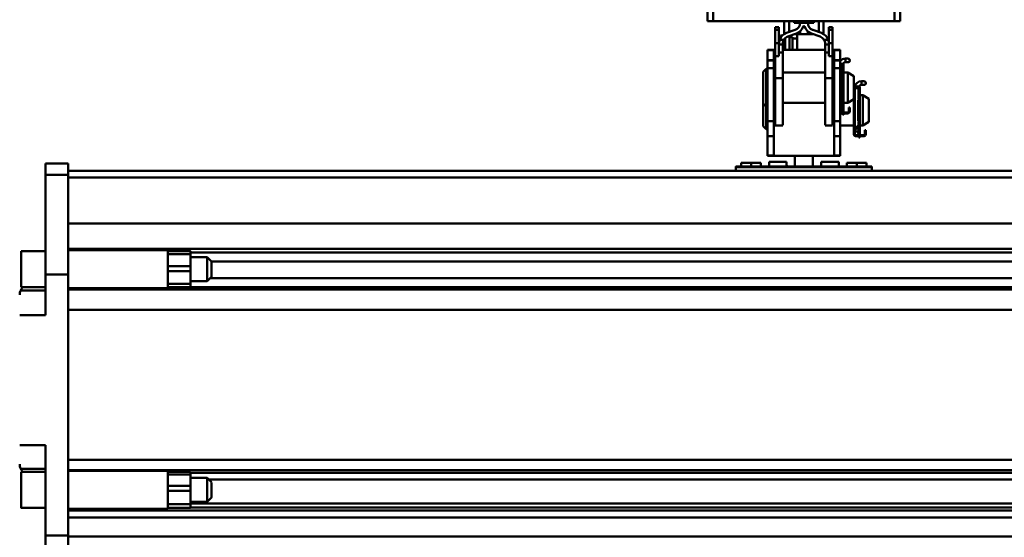
# Model space of a CAD drawing. Units: millimetres. Extents: x 59 to 11996, y 24 to 8424.
# Drawn here: x 1003 to 1331, y 2463 to 2636 of the extents above; entities that cross this region are included whole.
import ezdxf

# ---------------------------------------------------------------- set-up
doc = ezdxf.new("R2010")
doc.units = ezdxf.units.MM
doc.header["$MEASUREMENT"] = 0
doc.layers.add('(1) Shape lines', color=7, linetype='Continuous', lineweight=35)
doc.layers.add('(6) Dimensions', color=7, linetype='Continuous', lineweight=35)
doc.styles.add('Arial', font='ARIAL.TTF')
doc.dimstyles.new('Vertex Style', dxfattribs={"dimscale": 20, "dimtxt": 0.18, "dimasz": 3.6, "dimexe": 1.8, "dimexo": 0.0625, "dimgap": 1.7, "dimtad": 1, "dimdec": 1, "dimdsep": 46, "dimtxsty": 'Arial', "dimblk1": 'CLOSED', "dimblk2": 'CLOSED', "dimsah": 1, "dimcen": 0.09, "dimdle": 1.8, "dimclrd": 9, "dimclre": 9, "dimadec": 1, "dimazin": 2, "dimtfac": 0.65, "dimtdec": 4, "dimtmove": 0, "dimatfit": 3, "dimfxl": 0, "dimtolj": 1, "dimtzin": 0, "dimlwd": 25, "dimlwe": 25, "dimarcsym": 0})

# ---------------------------------------------------------------- blocks, each defined once
blk = doc.blocks.new('_Closed')
at = {"color": 0, "linetype": 'ByBlock', "lineweight": -2}
for p, q in [((-1, 0.166667), (0, 0)), ((-1, 0.166667), (-1, -0.166667)), ((0, 0), (-1, -0.166667)), ((0, 0), (-1, 0))]:
    blk.add_line(p, q, dxfattribs=at)
blk = doc.blocks.new('*D2262')
at = {"layer": '(6) Dimensions', "color": 9, "lineweight": 25}
for p, q in [((937.05, 2893.97), (937.05, 2965.97)), ((1204.45, 2821.97), (901.05, 2821.97)), ((937.05, 2725.77), (937.05, 2821.97)), ((1204.45, 2725.77), (901.05, 2725.77)), ((937.05, 2653.77), (937.05, 2581.77))]:
    blk.add_line(p, q, dxfattribs=at)
at = {"layer": 'Defpoints', "color": 0}
for p in [(937.05, 2821.97), (1264.45, 2821.97), (1264.45, 2725.77)]:
    blk.add_point(p, dxfattribs=at)
at = {"layer": '(6) Dimensions', "color": 9, "lineweight": 25, "xscale": 72, "yscale": 72, "zscale": 72}
for p, rotation in [((937.05, 2821.97), 270), ((937.05, 2725.77), 90)]:
    blk.add_blockref('_Closed', p, dxfattribs=dict(at, rotation=rotation))
at = {"layer": '(6) Dimensions', "color": 0, "lineweight": 35, "insert": (870.69, 2773.87), "char_height": 70, "attachment_point": 5, "rotation": 90, "style": 'Arial'}
blk.add_mtext('\\A1;191', dxfattribs=at)
blk = doc.blocks.new('*D2264')
at = {"layer": '(6) Dimensions', "color": 9, "lineweight": 25}
for p, q in [((1012.6, 2645.24), (1012.6, 3009.08)), ((1264.45, 2785.77), (1264.45, 3009.08)), ((1192.45, 2973.08), (1084.6, 2973.08))]:
    blk.add_line(p, q, dxfattribs=at)
at = {"layer": 'Defpoints', "color": 0}
for p in [(1012.6, 2973.08), (1264.45, 2725.77), (1012.6, 2585.24)]:
    blk.add_point(p, dxfattribs=at)
at = {"layer": '(6) Dimensions', "color": 9, "lineweight": 25, "xscale": 72, "yscale": 72, "zscale": 72, "rotation": 180}
blk.add_blockref('_Closed', (1012.6, 2973.08), dxfattribs=at)
at = {"layer": '(6) Dimensions', "color": 9, "lineweight": 25, "xscale": 72, "yscale": 72, "zscale": 72}
blk.add_blockref('_Closed', (1264.45, 2973.08), dxfattribs=at)
at = {"layer": '(6) Dimensions', "color": 0, "lineweight": 35, "insert": (1138.52, 3039.44), "char_height": 70, "attachment_point": 5, "style": 'Arial'}
blk.add_mtext('\\A1;500', dxfattribs=at)
blk = doc.blocks.new('*D2266')
at = {"layer": '(6) Dimensions', "color": 9, "lineweight": 25}
for p, q in [((1012.6, 2645.24), (1012.6, 3135)), ((5545.79, 2645.24), (5545.79, 3135)), ((5473.79, 3099), (1084.6, 3099))]:
    blk.add_line(p, q, dxfattribs=at)
at = {"layer": 'Defpoints', "color": 0}
for p in [(1012.6, 3099), (1012.6, 2585.24), (5545.79, 2585.24)]:
    blk.add_point(p, dxfattribs=at)
at = {"layer": '(6) Dimensions', "color": 9, "lineweight": 25, "xscale": 72, "yscale": 72, "zscale": 72, "rotation": 180}
blk.add_blockref('_Closed', (1012.6, 3099), dxfattribs=at)
at = {"layer": '(6) Dimensions', "color": 9, "lineweight": 25, "xscale": 72, "yscale": 72, "zscale": 72}
blk.add_blockref('_Closed', (5545.79, 3099), dxfattribs=at)
at = {"layer": '(6) Dimensions', "color": 0, "lineweight": 35, "insert": (3279.19, 3165.36), "char_height": 70, "attachment_point": 5, "style": 'Arial'}
blk.add_mtext('\\A1;9000', dxfattribs=at)
blk = doc.blocks.new('Crane_WorkSt_1_0da19be6-1993-43b3-92aa-a772917ec0f1')
at = {"layer": '(1) Shape lines', "color": 7, "linetype": 'Continuous', "lineweight": 50, "ltscale": 60}
for p, q in [((186.2, 3224.78), (186.2, 3049.78)), ((190, 3224.78), (190, 3049.78)), ((310, 3224.78), (310, 3049.78)), ((313.8, 3224.78), (313.8, 3049.78)), ((186.2, 3049.78), (190, 3049.78)), ((190, 3049.78), (310, 3049.78)), ((237, 3049.78), (237, 3041.27)), ((240.21, 3042.62), (240.21, 3049.78)), ((243.5, 3048.78), (243.5, 3049.78)), ((247.5, 3048.78), (247.5, 3049.75)), ((252.5, 3049.75), (252.5, 3048.78)), ((256.5, 3049.78), (256.5, 3048.78)), ((259.79, 3049.78), (259.79, 3042.62)), ((263, 3041.27), (263, 3049.78)), ((310, 3049.78), (313.8, 3049.78)), ((231, 3044.13), (231, 3045.78)), ((233.5, 3045.78), (231, 3045.78)), ((233.5, 3044.13), (231, 3044.13)), ((231, 3035.33), (231, 3044.13)), ((233.5, 3044.13), (233.5, 3045.78)), ((233.5, 3035.33), (233.5, 3044.13)), ((238.43, 3041.98), (244.21, 3044.08)), ((243.56, 3048.78), (247.5, 3048.78)), ((252.5, 3048.78), (247.5, 3048.78)), ((247.5, 3043.23), (247.5, 3041.28)), ((252.5, 3048.78), (256.5, 3048.78)), ((252.5, 3043.23), (252.5, 3041.28)), ((255.79, 3044.08), (261.57, 3041.98)), ((266.5, 3045.78), (269, 3045.78)), ((266.5, 3044.13), (266.5, 3045.78)), ((266.5, 3044.13), (269, 3044.13)), ((266.5, 3035.33), (266.5, 3044.13)), ((269, 3044.13), (269, 3045.78)), ((269, 3035.33), (269, 3044.13)), ((234.09, 3037.78), (233.5, 3037.78)), ((236.71, 3037.5), (233.96, 3037.5)), ((235.75, 3040.28), (234.5, 3040.28)), ((234.5, 3038.61), (234.5, 3040.28)), ((237.5, 3030.78), (237.5, 3038.48)), ((245.07, 3041.73), (239.29, 3039.63)), ((240.5, 3040.08), (240.5, 3039.28)), ((240.5, 3030.78), (240.5, 3039.28)), ((240.5, 3039.28), (242.5, 3039.28)), ((242.5, 3039.28), (242.5, 3038.28)), ((245.5, 3038.28), (242.5, 3038.28)), ((242.5, 3038.28), (242.5, 3030.78)), ((245.5, 3041.28), (243.82, 3041.28)), ((245.5, 3041.28), (245.5, 3038.28)), ((245.5, 3041.28), (247.5, 3041.28)), ((245.5, 3038.28), (245.5, 3030.78)), ((247.5, 3041.28), (252.5, 3041.28)), ((252.5, 3041.28), (256.19, 3041.28)), ((260.71, 3039.63), (254.93, 3041.73)), ((266.04, 3037.5), (263.29, 3037.5)), ((226, 3030.78), (230, 3030.78)), ((226, 3030.65), (226, 3030.78)), ((226, 3030.65), (230, 3030.65)), ((226, 3023.91), (226, 3030.65)), ((230, 3030.78), (231, 3030.78)), ((230, 3030.65), (230, 3030.78)), ((230, 3023.91), (230, 3030.65)), ((233.5, 3035.33), (231, 3035.33)), ((231, 3026.75), (231, 3035.33)), ((233.5, 3035.78), (233.54, 3035.78)), ((233.5, 3034.93), (233.5, 3035.33)), ((233.5, 3034.32), (233.5, 3034.93)), ((236, 3034.32), (233.5, 3034.32)), ((233.5, 3029.01), (233.5, 3034.32)), ((236, 3034.93), (236, 3034.32)), ((236, 3034.32), (236, 3029.01)), ((236, 3030.78), (264, 3030.78)), ((236.08, 3035.78), (237.5, 3035.78)), ((264, 3034.32), (264, 3034.93)), ((266.5, 3034.32), (264, 3034.32)), ((264, 3029.01), (264, 3034.32)), ((266.5, 3035.33), (269, 3035.33)), ((266.5, 3034.93), (266.5, 3035.33)), ((266.5, 3034.93), (266.5, 3034.32)), ((266.5, 3034.32), (266.5, 3029.01)), ((269, 3026.75), (269, 3035.33)), ((269, 3030.78), (270, 3030.78)), ((270, 3030.78), (274, 3030.78)), ((270, 3030.78), (270, 3030.65)), ((270, 3030.65), (274, 3030.65)), ((270, 3030.65), (270, 3023.91)), ((274, 3030.65), (274, 3030.78)), ((274, 3023.91), (274, 3030.65)), ((226, 3023.91), (230, 3023.91)), ((226, 3023.78), (226, 3023.91)), ((226, 3023.78), (230, 3023.78)), ((226, 3018.78), (226, 3023.78)), ((230, 3023.78), (230, 3023.91)), ((230, 3018.78), (230, 3023.78)), ((231, 3012.03), (231, 3026.75)), ((233.5, 3026.75), (231, 3026.75)), ((236, 3029.01), (233.5, 3029.01)), ((233.5, 3026.75), (233.5, 3029.01)), ((233.5, 3026.98), (233.5, 3026.75)), ((236, 3029.01), (236, 3012.03)), ((266.5, 3029.01), (264, 3029.01)), ((264, 3012.03), (264, 3029.01)), ((266.5, 3029.01), (266.5, 3026.75)), ((266.5, 3026.75), (266.5, 3026.98)), ((266.5, 3026.75), (269, 3026.75)), ((269, 3012.03), (269, 3026.75)), ((270, 3023.91), (270, 3023.78)), ((270, 3023.91), (274, 3023.91)), ((270, 3023.78), (274, 3023.78)), ((270, 3023.78), (270, 3018.78)), ((274, 3023.78), (274, 3023.91)), ((274, 3018.78), (274, 3023.78)), ((277.5, 3025.08), (277.5, 3022.59)), ((277.5, 3025.08), (279.12, 3025.08)), ((277.5, 3025.08), (279.12, 3025.08)), ((277.5, 3025.08), (279.12, 3025.08)), ((277.5, 3025.08), (279.12, 3025.08)), ((223, 3016.28), (225, 3018.28)), ((225, 3018.28), (225, 2993.28)), ((225, 3018.28), (226, 3018.28)), ((226, 3018.78), (230, 3018.78)), ((226, 2983.59), (226, 3018.78)), ((230, 2983.59), (230, 3018.78)), ((270, 3018.78), (274, 3018.78)), ((270, 3018.78), (270, 2983.59)), ((274, 3020.58), (275.46, 3020.58)), ((274, 2983.59), (274, 3018.78)), ((275.5, 3020.53), (275.5, 3010.78)), ((275.5, 3020.53), (275.5, 3010.78)), ((275.5, 3020.53), (275.5, 3010.78)), ((275.5, 3020.53), (275.5, 2995.79)), ((275.8, 3021.28), (275.8, 3021.1)), ((276.3, 3021.28), (275.8, 3021.28)), ((275.8, 3019.68), (275.8, 2996.34)), ((276.3, 3020.78), (276.04, 3020.78)), ((276.3, 3021.28), (276.3, 3020.78)), ((276.3, 3020.78), (276.3, 3019.81)), ((276.3, 2996.38), (276.3, 3019.81)), ((279.12, 3022.58), (277.5, 3022.58)), ((279.12, 3022.58), (277.5, 3022.58)), ((279.12, 3022.58), (277.5, 3022.58)), ((279.12, 3022.58), (277.5, 3022.58)), ((223, 3016.28), (223, 2995.28)), ((230, 3015.78), (231, 3015.78)), ((231, 2981.01), (231, 3012.03)), ((236, 3012.03), (231, 3012.03)), ((236, 3015.78), (264, 3015.78)), ((236, 3012.03), (236, 2981.01)), ((264, 3012.03), (269, 3012.03)), ((264, 2981.01), (264, 3012.03)), ((269, 3015.78), (270, 3015.78)), ((269, 2981.01), (269, 3012.03)), ((275.5, 3010.78), (275.8, 3010.78)), ((276.3, 3015.78), (279, 3015.78)), ((279, 3015.78), (279, 2995.78)), ((279, 3015.78), (283, 3013.47)), ((283, 3013.47), (283, 2998.09)), ((283.6, 3006.28), (283, 3006.28)), ((283.26, 3005.78), (283, 3005.78)), ((283.6, 3006.21), (283.6, 3006.28)), ((283.6, 2978.38), (283.6, 3004.68)), ((283.94, 3005.58), (286.06, 3005.58)), ((286.1, 3005.53), (286.1, 2998.48)), ((286.1, 3005.53), (286.1, 3000.78)), ((286.9, 3006.28), (286.4, 3006.28)), ((286.4, 3006.28), (286.4, 3006.1)), ((286.4, 3004.68), (286.4, 2981.34)), ((286.9, 3005.78), (286.64, 3005.78)), ((286.9, 3006.28), (286.9, 3005.78)), ((286.9, 3005.78), (286.9, 3004.81)), ((286.9, 2981.38), (286.9, 3004.81)), ((288.1, 3010.08), (288.1, 3007.59)), ((288.1, 3010.08), (289.73, 3010.08)), ((288.1, 3010.08), (289.73, 3010.08)), ((289.73, 3007.58), (288.1, 3007.58)), ((289.73, 3007.58), (288.1, 3007.58)), ((275.5, 3000.78), (275.5, 3000.75)), ((275.5, 3000.78), (275.5, 3000.75)), ((275.5, 3000.78), (275.5, 2995.79)), ((275.8, 3000.78), (275.5, 3000.78)), ((283, 2998.09), (279, 2995.78)), ((283, 2974.98), (283, 2998.09)), ((285.8, 2997.85), (285.8, 2983.71)), ((286.1, 3000.78), (286.4, 3000.78)), ((286.9, 3000.78), (289, 3000.78)), ((289, 3000.78), (289, 2980.78)), ((289, 3000.78), (293, 2998.47)), ((293, 2998.47), (293, 2983.09)), ((223, 2995.31), (223, 2980.28)), ((225, 2993.28), (223, 2995.28)), ((225, 2993.3), (225, 2978.28)), ((226, 2993.28), (225, 2993.28)), ((231, 2995.78), (230, 2995.78)), ((264, 2995.78), (236, 2995.78)), ((270, 2995.78), (269, 2995.78)), ((275.62, 2995.9), (274, 2994.34)), ((274, 2993.58), (275.95, 2995.53)), ((274.3, 2993.88), (275.49, 2993.88)), ((275.5, 2995.08), (275.5, 2993.88)), ((275.5, 2995.08), (275.5, 2993.88)), ((275.5, 2993.88), (275.5, 2990.63)), ((275.5, 2993.88), (275.5, 2990.63)), ((275.8, 2995.38), (275.8, 2990.38)), ((276.3, 2990.38), (276.3, 2996.38)), ((279, 2995.78), (276.3, 2995.78)), ((280.4, 2992.78), (279.8, 2992.78)), ((279.8, 2992.78), (279.8, 2990.78)), ((280.4, 2990.78), (280.4, 2992.78)), ((274.25, 2989.38), (274, 2989.38)), ((274, 2988.78), (279.2, 2988.78)), ((279.2, 2989.38), (274.25, 2989.38)), ((275.8, 2990.38), (276.3, 2990.38)), ((275.8, 2990.38), (275.8, 2989.88)), ((275.8, 2989.88), (276.3, 2989.88)), ((275.8, 2989.64), (275.8, 2989.88)), ((276.3, 2989.64), (275.8, 2989.64)), ((275.8, 2989.64), (275.8, 2989.38)), ((275.8, 2987.88), (275.8, 2988.75)), ((276.3, 2987.88), (275.8, 2987.88)), ((276.3, 2989.88), (276.3, 2990.38)), ((276.3, 2989.88), (276.3, 2989.64)), ((276.3, 2989.38), (276.3, 2989.64)), ((276.3, 2988.75), (276.3, 2987.88)), ((279.8, 2990.78), (280.4, 2990.78)), ((279.8, 2990.78), (279.8, 2989.98)), ((280.4, 2990.78), (280.4, 2989.98)), ((225, 2978.28), (223, 2980.28)), ((226, 2978.28), (225, 2978.28)), ((226, 2983.59), (230, 2983.59)), ((226, 2973.67), (226, 2983.59)), ((230, 2973.67), (230, 2983.59)), ((236, 2980.78), (231, 2980.78)), ((269, 2980.78), (264, 2980.78)), ((270, 2983.59), (270, 2973.67)), ((270, 2983.59), (274, 2983.59)), ((274, 2973.67), (274, 2983.59)), ((283, 2980.78), (274, 2980.78)), ((286.22, 2980.9), (283.6, 2978.38)), ((283.6, 2978.88), (284.12, 2978.88)), ((283.6, 2978.88), (283.6, 2978.88)), ((283.6, 2975.63), (283.6, 2978.38)), ((283.6, 2978.38), (284, 2977.98)), ((284, 2977.98), (286.55, 2980.53)), ((284.9, 2978.88), (286.09, 2978.88)), ((286.1, 2983.08), (286.1, 2980.79)), ((286.1, 2980.08), (286.1, 2978.88)), ((286.1, 2980.08), (286.1, 2978.88)), ((286.1, 2978.88), (286.1, 2975.63)), ((286.1, 2978.88), (286.1, 2975.63)), ((286.4, 2980.38), (286.4, 2975.38)), ((286.9, 2975.38), (286.9, 2981.38)), ((289, 2980.78), (286.9, 2980.78)), ((293, 2983.09), (289, 2980.78)), ((226, 2973.67), (230, 2973.67)), ((226, 2960.86), (226, 2973.67)), ((230, 2960.86), (230, 2973.67)), ((270, 2973.67), (274, 2973.67)), ((270, 2973.67), (270, 2960.86)), ((274, 2960.86), (274, 2973.67)), ((283.6, 2974.98), (283.6, 2975.63)), ((284.85, 2974.38), (284.2, 2974.38)), ((284.2, 2973.78), (289.8, 2973.78)), ((289.8, 2974.38), (284.85, 2974.38)), ((286.4, 2975.38), (286.4, 2974.88)), ((286.4, 2975.38), (286.9, 2975.38)), ((286.4, 2974.64), (286.4, 2974.88)), ((286.4, 2974.88), (286.9, 2974.88)), ((286.4, 2974.64), (286.4, 2974.38)), ((286.9, 2974.64), (286.4, 2974.64)), ((286.4, 2972.88), (286.4, 2973.75)), ((286.9, 2972.88), (286.4, 2972.88)), ((286.9, 2974.88), (286.9, 2975.38)), ((286.9, 2974.88), (286.9, 2974.64)), ((286.9, 2974.38), (286.9, 2974.64)), ((286.9, 2973.75), (286.9, 2972.88)), ((290.4, 2977.78), (290.4, 2975.78)), ((291, 2977.78), (290.4, 2977.78)), ((290.4, 2975.78), (290.4, 2974.98)), ((290.4, 2975.78), (291, 2975.78)), ((291, 2975.78), (291, 2977.78)), ((291, 2975.78), (291, 2974.98)), ((226, 2960.86), (230, 2960.86)), ((226, 2960.78), (226, 2960.86)), ((226, 2960.78), (230, 2960.78)), ((230, 2960.78), (230, 2960.86)), ((270, 2960.78), (230, 2960.78)), ((244, 2960.78), (244, 2953.6)), ((256, 2953.6), (256, 2960.78)), ((270, 2960.86), (274, 2960.86)), ((270, 2960.86), (270, 2960.78)), ((270, 2960.78), (274, 2960.78)), ((274, 2960.78), (274, 2960.86)), ((-237, 2955.68), (-252, 2955.68)), ((-252, 2955.68), (-252, 2948.08)), ((-237, 2948.08), (-237, 2955.68)), ((205, 2953.61), (208.5, 2953.61)), ((205, 2953.61), (226, 2953.61)), ((205, 2953.09), (205, 2953.59)), ((205, 2953.59), (295, 2953.59)), ((205, 2953.09), (205, 2950.78)), ((295, 2953.09), (205, 2953.09)), ((208.5, 2953.61), (208.5, 2956.08)), ((215, 2956.08), (208.5, 2956.08)), ((215, 2953.61), (215, 2956.08)), ((221.5, 2956.08), (215, 2956.08)), ((221.5, 2953.61), (221.5, 2956.08)), ((221.5, 2953.61), (226, 2953.61)), ((226, 2953.61), (274, 2953.61)), ((226, 2953.61), (274, 2953.61)), ((226, 2953.61), (227, 2953.61)), ((227, 2956.78), (238.5, 2956.78)), ((227, 2956.69), (227, 2953.68)), ((238.5, 2953.68), (238.5, 2956.69)), ((238.87, 2953.61), (244, 2953.61)), ((256, 2953.61), (261.13, 2953.61)), ((261.5, 2956.78), (273, 2956.78)), ((261.5, 2956.69), (261.5, 2953.68)), ((273, 2953.68), (273, 2956.69)), ((273, 2953.61), (274, 2953.61)), ((274, 2953.61), (278.5, 2953.61)), ((274, 2953.61), (295, 2953.61)), ((278.5, 2953.61), (278.5, 2956.08)), ((285, 2956.08), (278.5, 2956.08)), ((285, 2953.61), (285, 2956.08)), ((291.5, 2956.08), (285, 2956.08)), ((291.5, 2953.61), (291.5, 2956.08)), ((291.5, 2953.61), (295, 2953.61)), ((295, 2953.09), (295, 2953.59)), ((295, 2950.78), (295, 2953.09)), ((-237, 2948.08), (-252, 2948.08)), ((-252, 2948.08), (-252, 2882.18)), ((-237, 2950.79), (7749.95, 2950.79)), ((-237, 2950.79), (205, 2950.79)), ((-237, 2882.18), (-237, 2948.08)), ((7749.95, 2946.46), (-237, 2946.46)), ((295, 2950.79), (7749.95, 2950.79)), ((7749.95, 2915.97), (-237, 2915.97)), ((-268, 2873.7), (-268, 2897.7)), ((-268, 2897.7), (-252, 2897.7)), ((7749.95, 2899.27), (-237, 2899.27)), ((-237, 2898.2), (-171, 2898.2)), ((-171, 2898.13), (-171, 2899.17)), ((-170.99, 2896.67), (-171, 2896.67)), ((-171, 2893.7), (-170.99, 2893.7)), ((-170.99, 2897.7), (-155.99, 2897.7)), ((-170.99, 2895.68), (-170.99, 2887.76)), ((-155.99, 2895.68), (-170.99, 2895.68)), ((7656, 2896.67), (-155.99, 2896.67)), ((-155.99, 2887.76), (-155.99, 2895.68)), ((-155.99, 2893.7), (-145, 2893.7)), ((-145, 2893.7), (-145, 2877.7)), ((-145, 2893.7), (-142, 2890.7)), ((-170.99, 2887.76), (-170.99, 2884.48)), ((-155.99, 2887.76), (-170.99, 2887.76)), ((-155.99, 2887.76), (-155.99, 2884.48)), ((-142, 2880.7), (-142, 2890.7)), ((7644, 2890.69), (-142, 2890.69)), ((-237, 2882.18), (-252, 2882.18)), ((-252, 2882.18), (-252, 2855.34)), ((-237, 2709.47), (-237, 2882.18)), ((-170.99, 2884.48), (-170.99, 2876.04)), ((-155.99, 2884.48), (-170.99, 2884.48)), ((-155.99, 2884.48), (-155.99, 2876.04)), ((-142, 2880.7), (-145, 2877.7)), ((-252, 2873.7), (-268, 2873.7)), ((-170.99, 2877.7), (-171, 2877.7)), ((-170.99, 2873.75), (-171, 2873.75)), ((-155.99, 2876.04), (-170.99, 2876.04)), ((-155.99, 2873.7), (-170.99, 2873.7)), ((-145, 2877.7), (-155.99, 2877.7)), ((7656, 2873.75), (-155.99, 2873.75)), ((7644.96, 2879.74), (-142.96, 2879.74)), ((-268.32, 2871.68), (-252, 2871.68)), ((-171, 2873.2), (-237, 2873.2)), ((7749.95, 2872.25), (-237, 2872.25)), ((-252, 2855.34), (-269, 2855.34)), ((7749.95, 2858.84), (-237, 2858.84)), ((-269, 2769.34), (-252, 2769.34)), ((-252, 2769.34), (-252, 2709.47)), ((7749.95, 2759.59), (-237, 2759.59)), ((-268.32, 2753.68), (-252, 2753.68)), ((-268, 2751.66), (-268, 2751.7)), ((-268, 2751.7), (-252, 2751.7)), ((-268, 2751.7), (-266.91, 2751.7)), ((7749.95, 2752.76), (-237, 2752.76)), ((-237, 2752.2), (-171, 2752.2)), ((-171, 2752.2), (-171, 2752.53)), ((-170.99, 2750.87), (-171, 2750.87)), ((-170.99, 2751.7), (-155.99, 2751.7)), ((-170.99, 2751.67), (-170.99, 2749.88)), ((-170.99, 2749.88), (-170.99, 2742.35)), ((-155.99, 2749.88), (-170.99, 2749.88)), ((-155.99, 2751.67), (-155.99, 2749.88)), ((7656, 2750.87), (-155.99, 2750.87)), ((-155.99, 2742.35), (-155.99, 2749.88)), ((-171, 2747.7), (-170.99, 2747.7)), ((-155.99, 2747.7), (-145, 2747.7)), ((-145, 2747.7), (-142, 2744.7)), ((7645.76, 2746.46), (-143.82, 2746.46)), ((-170.99, 2742.35), (-170.99, 2739.08)), ((-155.99, 2742.35), (-170.99, 2742.35)), ((-170.99, 2739.08), (-170.99, 2730.27)), ((-155.99, 2739.08), (-170.99, 2739.08)), ((-155.99, 2742.35), (-155.99, 2739.08)), ((-155.99, 2739.08), (-155.99, 2730.27)), ((-170.99, 2731.7), (-171, 2731.7)), ((-170.99, 2730.62), (-171, 2730.62)), ((-170.99, 2730.27), (-170.99, 2727.71)), ((-155.99, 2730.27), (-170.99, 2730.27)), ((-145, 2731.7), (-155.99, 2731.7)), ((7656, 2730.62), (-155.99, 2730.62)), ((-155.99, 2730.27), (-155.99, 2727.71)), ((-142, 2734.7), (-145, 2731.7)), ((-252, 2727.7), (-268, 2727.7)), ((-252, 2727.7), (-268, 2727.7)), ((-171, 2727.2), (-237, 2727.2)), ((7749.95, 2726.05), (-237, 2726.05)), ((-170.99, 2727.94), (-171, 2727.94)), ((-155.99, 2727.7), (-170.99, 2727.7)), ((7656, 2727.94), (-155.99, 2727.94)), ((7749.95, 2721.29), (-237, 2721.29)), ((-237, 2709.47), (-252, 2709.47)), ((-252, 2709.47), (-252, 2699.68)), ((-237, 2699.68), (-237, 2709.47)), ((7749.95, 2708.8), (-237, 2708.8))]:
    blk.add_line(p, q, dxfattribs=at)
for points in [[(205, 2953.61), (205, 2953.61), (205, 2953.59)], [(226, 2953.61), (226, 2953.61), (226, 2953.61)], [(274, 2953.61), (274, 2953.61), (274, 2953.61)], [(274, 2953.61), (274, 2953.61), (274, 2953.61)], [(295, 2953.59), (295, 2953.61), (295, 2953.61)], [(-171, 2873.2), (-171, 2873.2), (-171, 2898.13)], [(-170.99, 2897.68), (-170.99, 2897.7), (-170.99, 2895.68)], [(-155.99, 2897.68), (-155.99, 2897.7), (-155.99, 2895.68)], [(-170.99, 2876.04), (-170.99, 2873.7), (-170.99, 2873.7)], [(-155.99, 2876.04), (-155.99, 2873.7), (-155.99, 2873.7)], [(-268, 2727.81), (-268, 2727.7), (-268, 2751.6)], [(-171, 2727.26), (-171, 2752.2), (-171, 2752.2)], [(-145, 2747.64), (-145, 2731.7), (-145, 2731.77)], [(-142, 2734.75), (-142, 2734.7), (-142, 2744.66)], [(-268, 2727.71), (-268, 2727.7), (-268, 2727.72)]]:
    blk.add_lwpolyline(points, dxfattribs=at)
for centre, radius, start, end in [((241, 3034.93), 7.5, 159.93188, 180), ((241, 3034.93), 5, 149.02221, 180), ((241, 3034.93), 7.5, 114.97095, 122.23095), ((259, 3034.93), 7.5, 57.76905, 65.02905), ((259, 3034.93), 5, 0, 30.97779), ((259, 3034.93), 7.5, 0, 20.06812), ((277.5, 3020.58), 4.5, 90, 144.68762), ((277.5, 3020.58), 4.5, 90, 90.04069), ((277.5, 3020.58), 4.5, 90, 90.04069), ((277.5, 3020.58), 4.5, 90, 90.04069), ((279.12, 3023.83), 1.25, 264.70588, 95.29412), ((279.12, 3023.83), 1.25, 95.3935, 95.43411), ((279.12, 3023.83), 1.25, 89.57486, 90), ((279.12, 3023.83), 1.25, 89.57486, 90), ((279.12, 3023.83), 1.25, 89.57486, 90), ((279.12, 3023.83), 1.25, 270, 90), ((279.12, 3023.83), 1.25, 29.91837, 30.2133), ((279.12, 3023.83), 1.25, 29.91837, 30.2133), ((279.12, 3023.83), 1.25, 29.91837, 30.2133), ((274.35, 3019.81), 1.95, 0, 100.41645), ((274.4, 3019.68), 1.4, 0, 106.65952), ((277.5, 3020.58), 2, 90, 161.45421), ((277.5, 3020.58), 2, 135.90823, 161.45421), ((277.5, 3020.58), 2, 135.90823, 161.45421), ((277.5, 3020.58), 2, 135.90823, 161.45421), ((277.5, 3020.58), 2, 90, 133.70924), ((277.5, 3020.58), 2, 90, 133.70924), ((277.5, 3020.58), 2, 90, 133.70924), ((279.12, 3023.83), 1.25, 263.8398, 264.60656), ((279.12, 3023.83), 1.25, 270, 270.1417), ((279.12, 3023.83), 1.25, 270, 270.1417), ((279.12, 3023.83), 1.25, 270, 270.1417), ((284.95, 3004.81), 1.95, 0, 180), ((285, 3004.68), 1.4, 0, 180), ((288.1, 3005.58), 4.5, 90, 169.50338), ((288.1, 3005.58), 4.5, 148.49125, 152.52293), ((288.1, 3005.58), 2, 90, 161.45421), ((288.1, 3005.58), 2, 135.90823, 161.45421), ((288.1, 3005.58), 2, 90, 133.70924), ((288.1, 3005.58), 4.5, 90, 90.04069), ((289.73, 3008.83), 1.25, 263.8398, 264.60656), ((289.73, 3008.83), 1.25, 264.70588, 95.29412), ((289.73, 3008.83), 1.25, 95.3935, 95.43411), ((289.73, 3008.83), 1.25, 89.57486, 90), ((289.73, 3008.83), 1.25, 270, 90), ((289.73, 3008.83), 1.25, 270, 270.1417), ((289.73, 3008.83), 1.25, 29.91837, 30.2133), ((274.25, 2990.63), 1.25, 270, 101.60759), ((275.2, 2996.34), 0.6, 313.95837, 0), ((275.1, 2996.38), 1.2, 315, 0), ((274.25, 2990.63), 1.25, 258.39241, 270), ((274.25, 2990.63), 1.25, 333.52941, 344.57813), ((279.2, 2989.98), 1.2, 270, 0), ((279.2, 2989.98), 0.6, 270, 0), ((285.8, 2981.34), 0.6, 313.95837, 0), ((285.7, 2981.38), 1.2, 315, 0), ((284.2, 2974.98), 1.2, 180, 270), ((284.85, 2975.63), 1.25, 270, 180), ((284.85, 2975.63), 1.25, 180, 270), ((284.2, 2974.98), 0.6, 180, 270), ((284.85, 2975.63), 1.25, 195.35255, 206.47059), ((284.85, 2975.63), 1.25, 333.52941, 344.57813), ((289.8, 2974.98), 0.6, 270, 0), ((289.8, 2974.98), 1.2, 270, 0), ((240.5, 2954.72), 2, 180, 214.57609), ((259.5, 2954.72), 2, 325.42391, 0), ((-262, 2868.68), 7, 134.0706, 154.59025), ((-262, 2868.68), 7, 154.59025, 180), ((-262, 2756.69), 7, 180, 205.40975), ((-262, 2756.69), 7, 205.40975, 226.70757)]:
    blk.add_arc(centre, radius, start, end, dxfattribs=at)
for centre, major_axis, start_param, end_param in [((242.5, 3048.78), (0, 5), 3.490937, 4.712389), ((242.5, 3048.78), (0, -7.5), 0.349344, 1.215375), ((250, 3046), (0, 0.5), 5.06781, 7.49856), ((257.5, 3048.78), (0, 7.5), 1.926218, 2.792248), ((257.5, 3048.78), (0, 5), 1.570796, 2.792248), ((241, 3034.93), (0, 7.5), 0.349344, 1.220542), ((241, 3034.93), (0, 5), 0.349344, 1.030132), ((259, 3034.93), (0, -5), 2.111461, 2.792248), ((259, 3034.93), (0, -7.5), 1.921051, 2.792248)]:
    blk.add_ellipse(centre, major_axis=major_axis, ratio=1, start_param=start_param, end_param=end_param, dxfattribs=at)

msp = doc.modelspace()

# ---------------------------------------------------------------- block references
at = {"color": 7, "linetype": 'ByBlock', "xscale": 0.5036870526986531, "yscale": 0.5036870526986531}
msp.add_blockref('Crane_WorkSt_1_0da19be6-1993-43b3-92aa-a772917ec0f1', (1138.52, 1098.97), dxfattribs=at)

# ---------------------------------------------------------------- dimensions: what is measured, and where the dimension line sits
at = {"layer": '(6) Dimensions', "color": 7, "lineweight": 35}
for base, p1, picture, middle in [((1012.6, 3099), (5545.79, 2585.24), '*D2266', (3279.19, 3099)), ((1012.6, 2973.08), (1264.45, 2725.77), '*D2264', (1138.52, 2973.08))]:
    dim = msp.add_linear_dim(base=base, p1=p1, p2=(1012.6, 2585.24), dimstyle='Vertex Style', override={"dimtxt": 3.5, "dimexo": 3, "dimgap": 1.53125, "dimdec": 0, "dimlfac": 1.98536, "dimtxsty": 'Arial', "dimcen": 0}, dxfattribs=at)
    dim.commit()
    dim.dimension.update_dxf_attribs({"geometry": picture, "text_midpoint": middle, "dimtype": 160})
dim = msp.add_linear_dim(base=(937.05, 2821.97), p1=(1264.45, 2725.77), p2=(1264.45, 2821.97), angle=90, dimstyle='Vertex Style', override={"dimtxt": 3.5, "dimexo": 3, "dimgap": 1.53125, "dimdec": 0, "dimlfac": 1.98536, "dimtxsty": 'Arial', "dimcen": 0}, dxfattribs=at)
dim.commit()
dim.dimension.update_dxf_attribs({"geometry": '*D2262', "text_midpoint": (937.05, 2773.87), "dimtype": 160})

doc.saveas('drawing.dxf')
